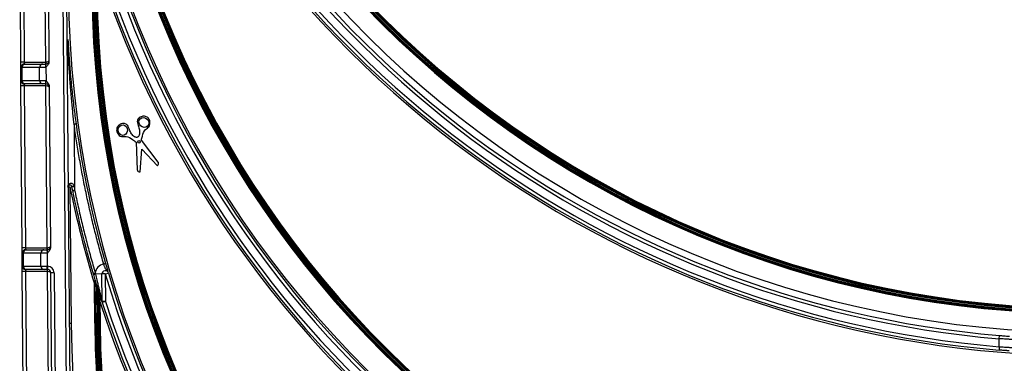
# Model space of a CAD drawing. Units: millimetres. Extents: x 4 to 468, y -53 to 291.
# Drawn here: x 49 to 79, y 198 to 208 of the extents above; entities that cross this region are included whole.
import ezdxf

# ---------------------------------------------------------------- set-up
doc = ezdxf.new("R2010")
doc.units = ezdxf.units.MM

msp = doc.modelspace()

# ---------------------------------------------------------------- linework, layer by layer
at = {"color": 7, "linetype": 'Continuous', "lineweight": 25}
for p, q in [((51.062312, 178.809093), (50.574481, 234.709023)), ((50.674477, 234.709895), (51.162308, 178.809965)), ((49.527536, 206.865896), (49.49366, 211.746164)), ((49.593658, 211.746858), (49.627533, 206.86659)), ((50.277441, 206.86659), (50.234852, 211.746858)), ((50.334961, 211.734799), (50.377323, 206.880587)), ((49.627533, 206.86659), (49.527536, 206.865896)), ((49.528646, 206.705896), (49.527536, 206.865896)), ((49.558504, 206.705917), (49.528646, 206.705896)), ((49.531423, 206.305896), (49.528646, 206.705896)), ((50.090786, 206.705917), (49.558504, 206.705917)), ((49.558504, 206.705917), (49.561281, 206.305917)), ((49.627533, 206.86659), (49.628644, 206.80659)), ((49.627533, 206.86659), (50.277092, 206.86659)), ((49.628644, 206.80659), (49.655516, 206.80659)), ((49.655516, 206.80659), (50.187798, 206.80659)), ((50.28083, 206.706577), (50.090786, 206.705917)), ((50.093563, 206.305917), (50.090786, 206.705917)), ((50.187798, 206.80659), (50.277092, 206.80659)), ((50.277092, 206.80659), (50.277092, 206.86659)), ((50.277092, 206.86659), (50.277441, 206.86659)), ((50.277441, 206.86659), (50.277965, 206.806594)), ((50.284848, 206.701733), (50.287561, 206.310916)), ((49.531423, 206.305896), (49.561281, 206.305917)), ((49.532533, 206.145896), (49.531423, 206.305896)), ((49.632531, 206.14659), (49.532533, 206.145896)), ((49.566408, 201.265629), (49.532533, 206.145896)), ((49.561281, 206.305917), (50.093563, 206.305917)), ((49.658293, 206.20659), (49.63142, 206.20659)), ((49.63142, 206.20659), (49.632531, 206.14659)), ((50.283725, 206.14659), (49.632531, 206.14659)), ((49.632531, 206.14659), (49.666406, 201.266323)), ((50.190575, 206.20659), (49.658293, 206.20659)), ((50.093563, 206.305917), (50.284083, 206.306578)), ((50.284074, 206.20659), (50.190575, 206.20659)), ((50.283725, 206.14659), (50.283725, 206.20659)), ((50.284597, 206.146595), (50.283725, 206.14659)), ((50.326314, 201.266323), (50.283725, 206.14659)), ((50.383836, 206.134278), (50.426195, 201.280401)), ((51.133829, 204.992), (51.151166, 203.005377)), ((53.003309, 204.454862), (53.037538, 203.618514)), ((53.674321, 203.850284), (53.162948, 204.512965)), ((53.12902, 203.552746), (53.172856, 204.237389)), ((53.172856, 204.237389), (53.646517, 203.7411)), ((51.010372, 203.09579), (50.950374, 203.095266)), ((51.010372, 203.09579), (51.069195, 203.107613)), ((51.010372, 203.09579), (51.046246, 198.98502)), ((49.666406, 201.266323), (49.566408, 201.265629)), ((49.567519, 201.105629), (49.566408, 201.265629)), ((49.597377, 201.10565), (49.567519, 201.105629)), ((49.570295, 200.705629), (49.567519, 201.105629)), ((50.129659, 201.10565), (49.597377, 201.10565)), ((49.597377, 201.10565), (49.600153, 200.70565)), ((49.666406, 201.266323), (49.667516, 201.206323)), ((49.666406, 201.266323), (50.325965, 201.266323)), ((49.667516, 201.206323), (49.694389, 201.206323)), ((49.694389, 201.206323), (50.226671, 201.206323)), ((50.323688, 201.106323), (50.129659, 201.10565)), ((50.132436, 200.70565), (50.129659, 201.10565)), ((50.226671, 201.206323), (50.323688, 201.206323)), ((50.323688, 201.206323), (50.323688, 201.106323)), ((50.323688, 201.206323), (50.325965, 201.206323)), ((50.323688, 201.106323), (50.326464, 200.706323)), ((50.327711, 201.106323), (50.323688, 201.106323)), ((50.325965, 201.206323), (50.325965, 201.266323)), ((50.325965, 201.266323), (50.326314, 201.266323)), ((50.327711, 201.106323), (50.325965, 201.206323)), ((50.326314, 201.266323), (50.326838, 201.206327)), ((49.570295, 200.705629), (49.600153, 200.70565)), ((49.571406, 200.545629), (49.570295, 200.705629)), ((49.671404, 200.546323), (49.571406, 200.545629)), ((49.605281, 195.665361), (49.571406, 200.545629)), ((49.600153, 200.70565), (50.132436, 200.70565)), ((49.697165, 200.606323), (49.670293, 200.606323)), ((49.670293, 200.606323), (49.671404, 200.546323)), ((50.332598, 200.546323), (49.671404, 200.546323)), ((49.671404, 200.546323), (49.705279, 195.666055)), ((50.229447, 200.606323), (49.697165, 200.606323)), ((50.132436, 200.70565), (50.326464, 200.706323)), ((50.326464, 200.606323), (50.229447, 200.606323)), ((50.326464, 200.706323), (50.332947, 200.706323)), ((50.326464, 200.606323), (50.326464, 200.706323)), ((50.332947, 200.606323), (50.326464, 200.606323)), ((50.332598, 200.546323), (50.332598, 200.606323)), ((50.33347, 200.546327), (50.332598, 200.546323)), ((50.375187, 195.666055), (50.332598, 200.546323)), ((50.332947, 200.706323), (50.332947, 200.606323)), ((50.532939, 200.508068), (50.432943, 200.507196)), ((50.474834, 195.706928), (50.432943, 200.507196)), ((50.532939, 200.508068), (50.57483, 195.707801)), ((51.973253, 200.473574), (51.780009, 200.471888)), ((52.073249, 200.474447), (51.973253, 200.473574)), ((51.98051, 199.641967), (51.973253, 200.473574)), ((52.073249, 200.474447), (52.169114, 200.502907)), ((52.073249, 200.474447), (52.080507, 199.642839)), ((51.775898, 200.174017), (51.745899, 200.173755)), ((51.756219, 198.991215), (51.745899, 200.173755)), ((51.786218, 198.991477), (51.774965, 200.280909)), ((51.835417, 200.086131), (51.806743, 200.077312)), ((51.806743, 200.077312), (51.816216, 198.991739)), ((51.876538, 199.953475), (51.847903, 199.944529)), ((51.856215, 198.992088), (51.847903, 199.944529)), ((51.87961, 199.749011), (51.886214, 198.99235)), ((51.910489, 199.648474), (51.88049, 199.648212)), ((51.910489, 199.648474), (51.916213, 198.992612)), ((51.98051, 199.641967), (51.979018, 199.641954)), ((52.080507, 199.642839), (51.98051, 199.641967)), ((52.080507, 199.642839), (51.985406, 199.611923)), ((51.046246, 198.98502), (50.986248, 198.984496)), ((51.756219, 198.991215), (51.786218, 198.991477)), ((51.786218, 198.991477), (51.816216, 198.991739)), ((51.856215, 198.992088), (51.886214, 198.99235)), ((51.886214, 198.99235), (51.916213, 198.992612)), ((79.039153, 198.519825), (79.047535, 198.619473)), ((79.039153, 198.278984), (79.039153, 198.519825)), ((79.039153, 198.278984), (79.030835, 198.179331))]:
    msp.add_line(p, q, dxfattribs=at)
msp.add_circle((53.091473, 204.460986), 0.038735, dxfattribs=at)
for centre, radius, start, end in [((81.639153, 229.428067), 30.717405, 180.5, 359.5), ((81.639153, 229.428067), 30.147405, 180.5, 359.5), ((81.639153, 229.428067), 30.117405, 180.5, 359.5), ((81.639153, 229.428067), 30.087405, 180.5, 359.5), ((81.639153, 229.428067), 30.047405, 180.5, 359.5), ((81.639153, 229.428067), 30.017405, 180.5, 359.5), ((81.639153, 229.428067), 29.987405, 180.5, 359.5), ((81.639153, 229.428067), 31.417405, 197.8532851, 342.1467149), ((81.639153, 219.428067), 30.770139, 180.5, 359.5), ((81.639153, 219.428067), 30.060139, 180.5, 359.5), ((81.639153, 219.428067), 30.030139, 180.5, 359.5), ((81.639153, 219.428067), 30.000139, 180.5, 359.5), ((81.639153, 219.428067), 29.960139, 180.5, 359.5), ((81.639153, 219.428067), 29.930139, 180.5, 359.5), ((81.639153, 219.428067), 29.900139, 180.5, 359.5), ((81.639153, 229.428067), 31.357405, 199.3738547, 265.2286074), ((81.639153, 229.428067), 31.257405, 199.3738547, 265.2286074), ((81.639153, 229.428067), 31.017405, 199.5298238, 265.1916018), ((81.639153, 229.428067), 30.917405, 199.5298238, 265.1916018), ((81.639153, 219.428067), 30.930139, 196.5119634, 265.1780034), ((81.639153, 219.428067), 30.830139, 196.5119634, 265.1780034), ((81.639153, 219.428067), 31.330139, 197.8776225, 342.1223775), ((81.639153, 219.428067), 31.270139, 197.9835663, 265.2152181), ((81.639153, 219.428067), 31.170139, 197.9835663, 265.2152181), ((81.639153, 209.252), 30.681338, 180.5, 359.5), ((81.639153, 209.252), 29.971338, 180.5, 359.5), ((81.639153, 209.252), 29.941338, 180.5, 359.5), ((81.639153, 209.252), 29.911338, 180.5, 359.5), ((81.639153, 209.252), 29.871338, 180.5, 359.5), ((81.639153, 209.252), 29.841338, 180.5, 359.5), ((81.639153, 209.252), 29.811338, 180.5, 359.5), ((49.628644, 206.70659), 0.1, 90, 180.3976973), ((49.657046, 206.708038), 0.098564, 90.8892131, 181.2329759), ((50.189328, 206.708038), 0.098564, 90.8892131, 181.2329759), ((50.277092, 206.90659), 0.1, 270, 0.5), ((49.63142, 206.30659), 0.1, 180.3976973, 270), ((49.659795, 206.305096), 0.098518, 179.5227967, 269.1263056), ((50.192077, 206.305096), 0.098518, 179.5227967, 269.1263056), ((50.284074, 206.10659), 0.1, 0.5, 90), ((48.565318, 206.161591), 1.719345, 359.5002618, 1.4997382), ((81.639153, 209.252), 31.241338, 191.3646991, 196.8929452), ((49.667516, 201.106323), 0.1, 90, 180.3976973), ((49.695919, 201.10777), 0.098564, 90.8892131, 181.2329759), ((50.228201, 201.10777), 0.098564, 90.8892131, 181.2329759), ((50.325965, 201.306323), 0.1, 270, 0.5), ((52.073249, 200.474447), 0.3, 98.5966279, 175.3958628), ((49.670293, 200.706323), 0.1, 180.3976973, 270), ((49.698668, 200.704829), 0.098518, 179.5227967, 269.1263056), ((50.23095, 200.704829), 0.098518, 179.5227967, 269.1263056), ((50.332947, 200.506323), 0.2, 0.5, 90), ((50.332947, 200.506323), 0.1, 0.5, 90), ((48.61419, 200.561324), 1.719345, 359.5002618, 1.4997382), ((52.073249, 200.474447), 0.1, 16.53515, 180.5), ((81.639153, 209.252), 30.841338, 196.53515, 265.1640864), ((81.639153, 209.252), 30.741338, 196.53515, 265.1640864), ((51.744966, 200.280647), 0.03, 0.5, 16.7046896), ((81.639153, 209.252), 31.211338, 197.094806, 197.3500043), ((81.639153, 209.252), 31.241338, 197.9024938, 342.0975062), ((52.080507, 199.642839), 0.1, 180.5, 198.0087203), ((81.639153, 209.252), 31.181338, 198.0087203, 265.2015156), ((81.639153, 209.252), 31.081338, 198.0087203, 265.2015156), ((81.639153, 199.252), 30.594072, 180.5, 359.5), ((81.639153, 199.252), 29.884072, 180.5, 359.5), ((81.639153, 199.252), 29.854072, 180.5, 359.5), ((81.639153, 199.252), 29.824072, 180.5, 359.5), ((81.639153, 199.252), 29.784072, 180.5, 359.5), ((81.639153, 199.252), 29.754072, 180.5, 359.5), ((81.639153, 199.252), 29.724072, 180.5, 359.5)]:
    msp.add_arc(centre, radius, start, end, dxfattribs=at)
for centre, start_param, end_param in [((50.277092, 206.90659), 4.71238898, 6.283185307), ((50.284074, 206.10659), 0, 1.562069681), ((50.325965, 201.306323), 4.71238898, 6.283185307), ((50.332947, 200.506323), 0, 1.562069681)]:
    msp.add_ellipse(centre, major_axis=(0.099996, 0.000873), ratio=0.4, start_param=start_param, end_param=end_param, dxfattribs=at)
for centre, major_axis in [((53.240232, 205.042934), (0.108842, -0.113464)), ((52.603449, 204.811164), (-0.010444, -0.156881))]:
    msp.add_ellipse(centre, major_axis=major_axis, ratio=0.89645578, dxfattribs=at)
at = {"color": 8, "linetype": 'Continuous', "lineweight": 25}
for points, knots in [([(51.133829, 204.992), (51.127617, 205.049504), (51.114754, 205.168568), (51.09589, 205.353347), (51.076661, 205.550361), (51.05732, 205.759622), (51.038029, 205.981127), (51.019001, 206.214881), (51.000459, 206.460883), (50.982636, 206.719138), (50.966886, 206.972321), (50.952438, 207.229974), (50.944404, 207.397473), (50.940061, 207.488031)], [0, 0, 0, 0, 0.069233321, 0.143347803, 0.222344461, 0.306224129, 0.394987506, 0.488635179, 0.58716765, 0.690585348, 0.798888645, 0.891268857, 1, 1, 1, 1]), ([(52.139755, 200.54732), (52.120533, 200.573493), (52.091125, 200.613536), (52.062605, 200.676059), (52.043901, 200.725325), (52.033774, 200.755226), (52.028406, 200.771077)], [0, 0, 0, 0, 0.448609484, 0.686319605, 0.83372044, 1, 1, 1, 1])]:
    msp.add_open_spline(points, degree=3, knots=knots, dxfattribs=at)
at = {"color": 7, "linetype": 'Continuous', "lineweight": 25}
for points, knots in [([(50.945912, 207.546552), (50.952617, 207.427797), (50.969348, 207.131482), (51.008229, 206.629872), (51.061877, 206.062847), (51.124488, 205.510194), (51.171266, 205.163332), (51.193252, 205.000298)], [0, 0, 0, 0, 0.139701124, 0.348582624, 0.590348447, 0.807453844, 1, 1, 1, 1]), ([(50.28083, 206.706577), (50.280523, 206.733004), (50.280174, 206.758794), (50.279251, 206.796062), (50.279109, 206.80659), (50.277092, 206.80659)], [0, 0, 0, 0, 0.5, 0.5, 1, 1, 1, 1]), ([(50.284848, 206.701733), (50.2837, 206.703119), (50.282551, 206.704504), (50.281402, 206.705888), (50.281211, 206.706118), (50.281021, 206.706347), (50.28083, 206.706577)], [0, 0, 0, 0, 0.00002699432897, 0.00002699432897, 0.00002699432897, 0.00003146658309, 0.00003146658309, 0.00003146658309, 0.00003146658309]), ([(50.377323, 206.880587), (50.37763, 206.845368), (50.364109, 206.811979), (50.335383, 206.768504), (50.324297, 206.754867), (50.306829, 206.735321), (50.300847, 206.728949), (50.291861, 206.719406), (50.288827, 206.716257), (50.284556, 206.711286), (50.282932, 206.709635), (50.281872, 206.70539), (50.283461, 206.703407), (50.284848, 206.701733)], [0, 0, 0, 0, 0.5, 0.5, 0.75, 0.75, 0.875, 0.875, 0.9375, 0.9375, 0.96875, 0.96875, 1, 1, 1, 1]), ([(50.284074, 206.20659), (50.285, 206.20659), (50.284844, 206.217195), (50.284641, 206.254524), (50.28439, 206.280174), (50.284083, 206.306578)], [0, 0, 0, 0, 0.5, 0.5, 1, 1, 1, 1]), ([(50.287561, 206.310916), (50.286589, 206.309702), (50.285616, 206.308489), (50.284643, 206.307276), (50.284456, 206.307043), (50.284269, 206.306811), (50.284083, 206.306578)], [0, 0, 0, 0, 0.00002332744226, 0.00002332744226, 0.00002332744226, 0.00002779969635, 0.00002779969635, 0.00002779969635, 0.00002779969635]), ([(50.287561, 206.310916), (50.286186, 206.309199), (50.284835, 206.306977), (50.286707, 206.303024), (50.28831, 206.301465), (50.292748, 206.296665), (50.295829, 206.293578), (50.304986, 206.284237), (50.311063, 206.277984), (50.328828, 206.258789), (50.340082, 206.245408), (50.369427, 206.202597), (50.383528, 206.169537), (50.383836, 206.134278)], [0, 0, 0, 0, 0.03125, 0.03125, 0.0625, 0.0625, 0.125, 0.125, 0.25, 0.25, 0.5, 0.5, 1, 1, 1, 1]), ([(53.162948, 204.512965), (53.173373, 204.553275), (53.201719, 204.662885), (53.250701, 204.828791), (53.415636, 204.909823), (53.43264, 205.059628), (53.387041, 205.176967), (53.289263, 205.237795), (53.173876, 205.234197), (53.067951, 205.180453), (53.021147, 205.048068), (53.086131, 204.927357), (53.107885, 204.794884), (53.118109, 204.669587), (53.067405, 204.612121), (53.045501, 204.587295)], [0, 0, 0, 0, 0.074814697, 0.203434642, 0.286832736, 0.373967939, 0.440558931, 0.503581005, 0.563793087, 0.640313063, 0.699097336, 0.792229479, 0.868337056, 0.943120197, 1, 1, 1, 1]), ([(51.193252, 205.000298), (51.193252, 205.000298), (51.19308, 205.000274), (51.189252, 204.99974), (51.185676, 204.99924), (51.174722, 204.997711), (51.167213, 204.996662), (51.150775, 204.994366), (51.142158, 204.993163), (51.133829, 204.992)], [0, 0, 0, 0, 0.25, 0.25, 0.5, 0.5, 0.75, 0.75, 1, 1, 1, 1]), ([(52.028406, 200.771077), (52.005254, 200.852641), (51.958962, 201.015728), (51.892094, 201.261016), (51.827133, 201.506697), (51.764262, 201.752824), (51.703431, 201.999382), (51.644655, 202.246376), (51.587928, 202.493805), (51.533253, 202.741668), (51.480629, 202.989966), (51.430056, 203.238699), (51.381535, 203.487867), (51.335063, 203.737469), (51.290646, 203.987506), (51.248269, 204.237977), (51.207983, 204.488887), (51.1696, 204.740212), (51.145755, 204.908056), (51.133829, 204.992)], [0, 0, 0, 0, 0.058903634, 0.117777247, 0.17662483, 0.235450378, 0.294257892, 0.353051376, 0.411834836, 0.47061228, 0.52938772, 0.588165164, 0.646948624, 0.705742108, 0.764549622, 0.82337517, 0.882222753, 0.941096366, 1, 1, 1, 1]), ([(53.045501, 204.587295), (53.012763, 204.592233), (52.936984, 204.603663), (52.864276, 204.706218), (52.795788, 204.821681), (52.767977, 204.955922), (52.647028, 205.02725), (52.531339, 205.000333), (52.440634, 204.92892), (52.404832, 204.819472), (52.445326, 204.700275), (52.554643, 204.596448), (52.733078, 204.640392), (52.877242, 204.544785), (52.969413, 204.47904), (53.003309, 204.454862)], [0, 0, 0, 0, 0.056879803, 0.131662944, 0.207770521, 0.300902664, 0.359686937, 0.436206913, 0.496418995, 0.559441069, 0.626032061, 0.713167264, 0.796565358, 0.925185303, 1, 1, 1, 1]), ([(53.646517, 203.7411), (53.655502, 203.748276), (53.679275, 203.767262), (53.690315, 203.812751), (53.678615, 203.840207), (53.674321, 203.850284)], [0, 0, 0, 0, 0.277798328, 0.73494085, 1, 1, 1, 1]), ([(53.037538, 203.618514), (53.040726, 203.608035), (53.049412, 203.579481), (53.087108, 203.551731), (53.117523, 203.552468), (53.12902, 203.552746)], [0, 0, 0, 0, 0.26505915, 0.722201672, 1, 1, 1, 1]), ([(50.950374, 203.095266), (50.950493, 203.100777), (50.950719, 203.111191), (50.95296, 203.125757), (50.956013, 203.138382), (50.959557, 203.149067), (50.966698, 203.166215), (50.980058, 203.187155), (51.006217, 203.2091), (51.040576, 203.219893), (51.083033, 203.208143), (51.120319, 203.172539), (51.128697, 203.13784), (51.13313, 203.119481)], [0, 0, 0, 0, 0.064689217, 0.122246356, 0.172675527, 0.215983325, 0.252180723, 0.386353741, 0.495505642, 0.619504082, 0.727832571, 0.85599252, 1, 1, 1, 1]), ([(51.069195, 203.107613), (51.068368, 203.110891), (51.066763, 203.117257), (51.062558, 203.125835), (51.057561, 203.13318), (51.051977, 203.139261), (51.046139, 203.144147), (51.040282, 203.147944), (51.030813, 203.152687), (51.017226, 203.156156), (51.000915, 203.155767), (50.984109, 203.150719), (50.968082, 203.140007), (50.953416, 203.120914), (50.951474, 203.104537), (50.950374, 203.095266)], [0, 0, 0, 0, 0.030257486, 0.058759299, 0.085618625, 0.110970892, 0.134977275, 0.15782767, 0.179742259, 0.245491607, 0.323673377, 0.416204422, 0.551779718, 0.746258357, 1, 1, 1, 1]), ([(51.13313, 203.119481), (51.125517, 203.11794), (51.116605, 203.116134), (51.098403, 203.11252), (51.089714, 203.110831), (51.077501, 203.108564), (51.073633, 203.107917), (51.069439, 203.107362), (51.069224, 203.107471), (51.069195, 203.107613)], [0, 0, 0, 0, 0.25, 0.25, 0.5, 0.5, 0.75, 0.75, 1, 1, 1, 1]), ([(51.151166, 203.005377), (51.144339, 203.000059), (51.136973, 202.994377), (51.121942, 202.984983), (51.114675, 202.981498), (51.103534, 202.979215), (51.099458, 202.980331), (51.094218, 202.985458), (51.093193, 202.989398), (51.092387, 202.993334)], [0, 0, 0, 0, 0.25, 0.25, 0.5, 0.5, 0.75, 0.75, 1, 1, 1, 1]), ([(51.151166, 203.005377), (51.168663, 202.921008), (51.203651, 202.752293), (51.258788, 202.499812), (51.315857, 202.247818), (51.375049, 201.996349), (51.436312, 201.745396), (51.499664, 201.494962), (51.565086, 201.245043), (51.632631, 200.995652), (51.702112, 200.746737), (51.75018, 200.581272), (51.774217, 200.498528)], [0, 0, 0, 0, 0.100041378, 0.200055174, 0.30004828, 0.400027589, 0.5, 0.59997241, 0.69995172, 0.799944826, 0.899958622, 1, 1, 1, 1]), ([(50.426195, 201.280401), (50.426498, 201.245736), (50.413387, 201.21281), (50.376029, 201.15557), (50.351628, 201.130664), (50.327711, 201.106323)], [0, 0, 0, 0, 0.5, 0.5, 1, 1, 1, 1]), ([(52.086087, 200.787597), (52.086257, 200.787001), (52.086263, 200.786349), (52.082798, 200.78438), (52.079404, 200.783103), (52.068766, 200.780057), (52.061394, 200.77825), (52.045183, 200.774583), (52.036653, 200.772794), (52.028406, 200.771077)], [0, 0, 0, 0, 0.25, 0.25, 0.5, 0.5, 0.75, 0.75, 1, 1, 1, 1]), ([(52.086087, 200.787597), (52.088279, 200.779949), (52.092617, 200.764817), (52.099047, 200.742467), (52.105308, 200.720763), (52.111398, 200.699711), (52.117313, 200.679313), (52.123053, 200.659572), (52.128614, 200.640492), (52.133996, 200.622072), (52.140983, 200.59821), (52.149178, 200.57032), (52.154286, 200.55301), (52.156919, 200.544089)], [0, 0, 0, 0, 0.07524155, 0.148879906, 0.221460029, 0.293550883, 0.365733002, 0.438584737, 0.512668762, 0.588520328, 0.666638364, 0.828199577, 1, 1, 1, 1]), ([(51.774217, 200.498528), (51.766937, 200.496394), (51.758739, 200.493991), (51.742389, 200.489199), (51.734709, 200.486948), (51.723866, 200.48377), (51.720448, 200.482768), (51.716794, 200.481697), (51.71664, 200.481652), (51.71664, 200.481652)], [0, 0, 0, 0, 0.25, 0.25, 0.5, 0.5, 0.75, 0.75, 1, 1, 1, 1]), ([(51.780009, 200.471888), (51.773138, 200.469865), (51.765201, 200.467529), (51.749261, 200.462802), (51.741748, 200.460555), (51.731261, 200.457362), (51.728012, 200.456334), (51.724568, 200.455167), (51.724449, 200.455051), (51.724471, 200.454978)], [0, 0, 0, 0, 0.25, 0.25, 0.5, 0.5, 0.75, 0.75, 1, 1, 1, 1]), ([(51.9815, 199.623947), (51.980862, 199.625911), (51.979552, 199.629946), (51.976818, 199.638377), (51.973494, 199.648641), (51.96952, 199.660921), (51.964921, 199.675162), (51.959691, 199.691379), (51.953837, 199.709571), (51.94736, 199.729741), (51.940265, 199.751892), (51.932554, 199.776028), (51.916966, 199.824968), (51.891724, 199.904781), (51.85512, 200.021988), (51.814225, 200.154956), (51.769866, 200.301466), (51.73992, 200.402734), (51.724471, 200.454978)], [0, 0, 0, 0, 0.015997244, 0.032858996, 0.050831524, 0.070118594, 0.090885309, 0.113264052, 0.137360648, 0.163259874, 0.191030003, 0.220726408, 0.252394357, 0.369108672, 0.5030543, 0.658179069, 0.823657474, 1, 1, 1, 1]), ([(51.780009, 200.471888), (51.786945, 200.44163), (51.800284, 200.383441), (51.819777, 200.299771), (51.837731, 200.223174), (51.854111, 200.153657), (51.868894, 200.091215), (51.883134, 200.031556), (51.897059, 199.974039), (51.910757, 199.918023), (51.923307, 199.867096), (51.934656, 199.821253), (51.94477, 199.78049), (51.953627, 199.744793), (51.96121, 199.714171), (51.967538, 199.688535), (51.972579, 199.668055), (51.976494, 199.652097), (51.978226, 199.645137), (51.979018, 199.641954)], [0, 0, 0, 0, 0.104707129, 0.201364005, 0.289973969, 0.370541368, 0.443072006, 0.507573869, 0.579071583, 0.644994462, 0.705374502, 0.760253396, 0.809686756, 0.853750819, 0.892553485, 0.926253225, 0.955092757, 0.979460467, 1, 1, 1, 1]), ([(51.7737, 200.28927), (51.7737, 200.28927), (51.771869, 200.281633), (51.767598, 200.263844), (51.765035, 200.253175), (51.757198, 200.220592), (51.751548, 200.197146), (51.745899, 200.173755)], [0, 0, 0, 0, 0.25, 0.25, 0.5, 0.5, 1, 1, 1, 1]), ([(51.774965, 200.280909), (51.774965, 200.280909), (51.77523, 200.279189), (51.775762, 200.275742), (51.776064, 200.273782), (51.776981, 200.267843), (51.777627, 200.263662), (51.779573, 200.251076), (51.780897, 200.242531), (51.784896, 200.216742), (51.787602, 200.199345), (51.795743, 200.147171), (51.801227, 200.112237), (51.806743, 200.077312)], [0, 0, 0, 0, 0.03125, 0.03125, 0.0625, 0.0625, 0.125, 0.125, 0.25, 0.25, 0.5, 0.5, 1, 1, 1, 1]), ([(51.847903, 199.944529), (51.852654, 199.914905), (51.857421, 199.885329), (51.864592, 199.841068), (51.866989, 199.82631), (51.87176, 199.797002), (51.874153, 199.782342), (51.87647, 199.768185)], [0, 0, 0, 0, 0.5, 0.5, 0.75, 0.75, 1, 1, 1, 1]), ([(51.87647, 199.768185), (51.878741, 199.771988), (51.882984, 199.775797), (51.893719, 199.781906), (51.900179, 199.784188), (51.912706, 199.786295), (51.918735, 199.786113), (51.927916, 199.783354), (51.931042, 199.780783), (51.932077, 199.777536)], [0, 0, 0, 0, 0.25, 0.25, 0.5, 0.5, 0.75, 0.75, 1, 1, 1, 1]), ([(51.87961, 199.749011), (51.879592, 199.749121), (51.879552, 199.74936), (51.879266, 199.751109), (51.878847, 199.753643), (51.878193, 199.757487), (51.877386, 199.762429), (51.876774, 199.766271), (51.87647, 199.768185)], [0, 0, 0, 0, 0.09086588, 0.197851245, 0.333693057, 0.499312177, 0.750536291, 1, 1, 1, 1]), ([(51.938185, 199.758407), (51.936023, 199.765172), (51.931371, 199.77111), (51.91927, 199.778549), (51.911871, 199.780019), (51.897845, 199.777769), (51.891277, 199.774059), (51.88211, 199.763209), (51.879548, 199.756113), (51.87961, 199.749011)], [0, 0, 0, 0, 0.25, 0.25, 0.5, 0.5, 0.75, 0.75, 1, 1, 1, 1]), ([(51.910489, 199.648474), (51.916193, 199.671052), (51.921749, 199.693082), (51.92972, 199.724736), (51.932205, 199.734614), (51.936467, 199.751566), (51.938185, 199.758407), (51.938185, 199.758407)], [0, 0, 0, 0, 0.5, 0.5, 0.75, 0.75, 1, 1, 1, 1]), ([(51.979018, 199.641954), (51.978898, 199.638848), (51.978844, 199.635841), (51.979685, 199.629735), (51.980616, 199.626669), (51.9815, 199.623947)], [0, 0, 0, 0, 0.5, 0.5, 1, 1, 1, 1]), ([(79.439153, 198.496055), (79.439153, 198.496055), (79.436558, 198.496199), (79.426392, 198.496767), (79.418697, 198.497198), (79.398615, 198.498329), (79.386326, 198.499024), (79.357295, 198.500679), (79.340405, 198.501647), (79.285076, 198.504852), (79.240489, 198.507473), (79.144354, 198.513269), (79.091914, 198.516497), (79.039153, 198.519825)], [0, 0, 0, 0, 0.125, 0.125, 0.25, 0.25, 0.375, 0.375, 0.5, 0.5, 0.75, 0.75, 1, 1, 1, 1]), ([(79.047535, 198.619473), (79.08701, 198.616153), (79.126245, 198.612933), (79.198149, 198.607153), (79.231485, 198.60454), (79.272833, 198.601347), (79.285451, 198.600383), (79.307133, 198.598735), (79.316309, 198.598043), (79.331302, 198.596917), (79.337045, 198.596489), (79.344632, 198.595923), (79.346568, 198.595779), (79.346568, 198.595779)], [0, 0, 0, 0, 0.25, 0.25, 0.5, 0.5, 0.625, 0.625, 0.75, 0.75, 0.875, 0.875, 1, 1, 1, 1]), ([(79.331795, 198.155668), (79.331795, 198.155668), (79.329834, 198.155813), (79.322152, 198.156381), (79.316337, 198.156812), (79.301174, 198.157942), (79.2919, 198.158635), (79.270001, 198.160287), (79.257269, 198.161253), (79.215592, 198.164447), (79.182046, 198.167057), (79.109803, 198.172819), (79.070435, 198.176025), (79.030835, 198.179331)], [0, 0, 0, 0, 0.125, 0.125, 0.25, 0.25, 0.375, 0.375, 0.5, 0.5, 0.75, 0.75, 1, 1, 1, 1]), ([(79.039153, 198.278984), (79.091915, 198.275681), (79.144356, 198.272478), (79.240491, 198.266728), (79.285078, 198.264126), (79.340407, 198.260947), (79.357297, 198.259986), (79.386327, 198.258344), (79.398616, 198.257654), (79.418697, 198.256532), (79.426393, 198.256104), (79.436558, 198.25554), (79.439153, 198.255397), (79.439153, 198.255397)], [0, 0, 0, 0, 0.25, 0.25, 0.5, 0.5, 0.625, 0.625, 0.75, 0.75, 0.875, 0.875, 1, 1, 1, 1])]:
    msp.add_open_spline(points, degree=3, knots=knots, dxfattribs=at)
for points in [[(51.193252, 205.000298), (51.391942, 203.577503), (51.690529, 202.168668), (52.086087, 200.787597)], [(51.092387, 202.993334), (51.084585, 203.031413), (51.076854, 203.069506), (51.069195, 203.107613)], [(51.71664, 200.481652), (51.473919, 201.30976), (51.265596, 202.14795), (51.092387, 202.993334)], [(51.13313, 203.119481), (51.139128, 203.081446), (51.145147, 203.043412), (51.151166, 203.005377)], [(51.724471, 200.454978), (51.721856, 200.463868), (51.719246, 200.47276), (51.71664, 200.481652)], [(51.774217, 200.498528), (51.775745, 200.489468), (51.777684, 200.480576), (51.780009, 200.471888)]]:
    msp.add_open_spline(points, degree=3, dxfattribs=at)

doc.saveas('drawing.dxf')
